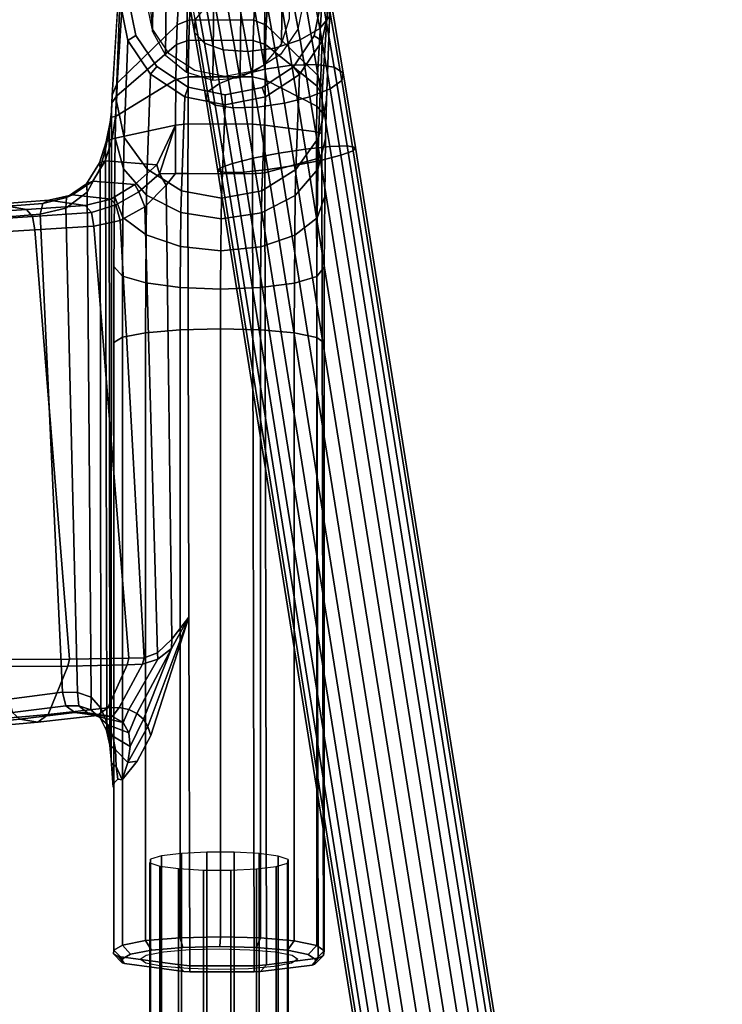
# Model space of a CAD drawing. Units: inches. Extents: x -15.4 to 15.4, y -15.4 to 17.3.
# Drawn here: x 10.2 to 13.3, y 2.4 to 6.8 of the extents above; entities that cross this region are included whole.
import ezdxf

# ---------------------------------------------------------------- set-up
doc = ezdxf.new("R2010")
doc.units = ezdxf.units.IN
doc.header["$MEASUREMENT"] = 0
doc.layers.add('AFUFU-3D-CH-AR', color=2, linetype='Continuous')
doc.layers.add('AFUFU-3D-CH-AR-SU', color=2, linetype='Continuous')

msp = doc.modelspace()

# ---------------------------------------------------------------- linework, layer by layer
at = {"layer": 'AFUFU-3D-CH-AR'}
for points in [[(10.7769, 7.5028, 17.6502), (10.765, 7.624, 17.6323), (10.7564, 6.8523, 13.8394), (10.7682, 6.7324, 13.8637)], [(11.3918, 7.5605, 17.6349), (11.3559, 7.4442, 17.6526), (11.3473, 6.6754, 13.874), (11.3832, 6.7906, 13.8505)], [(10.8346, 7.3952, 17.6656), (10.7769, 7.5028, 17.6502), (10.7682, 6.7324, 13.8637), (10.826, 6.6261, 13.8852)], [(11.3559, 7.4442, 17.6526), (11.2778, 7.3504, 17.6674), (11.2692, 6.5825, 13.8931), (11.3473, 6.6754, 13.874)], [(10.9295, 7.3177, 17.6761), (10.8346, 7.3952, 17.6656), (10.826, 6.6261, 13.8852), (10.9209, 6.5495, 13.9006)], [(11.2778, 7.3504, 17.6674), (11.1693, 7.2934, 17.6771), (11.1608, 6.5259, 13.9049), (11.2692, 6.5825, 13.8931)], [(11.047, 7.2819, 17.6801), (10.9295, 7.3177, 17.6761), (10.9209, 6.5495, 13.9006), (11.0384, 6.5144, 13.9075)], [(11.1693, 7.2934, 17.6771), (11.047, 7.2819, 17.6801), (11.0384, 6.5144, 13.9075), (11.1608, 6.5259, 13.9049)], [(10.9567, 6.7282, 19.3116), (10.9592, 6.7864, 19.4206), (10.9065, 7.0767, 19.2238), (10.9079, 6.9969, 19.1295)], [(11.5671, 6.8062, 19.2555), (11.5183, 6.7465, 19.159), (11.4743, 6.9888, 18.9948), (11.5195, 7.0679, 19.078)], [(11.0009, 6.6803, 19.2066), (10.9567, 6.7282, 19.3116), (10.9079, 6.9969, 19.1295), (10.9558, 6.9286, 19.0384)], [(11.5183, 6.7465, 19.159), (11.4307, 6.6943, 19.0899), (11.3893, 6.9223, 18.9353), (11.4743, 6.9888, 18.9948)], [(11.2725, 6.5637, 19.7653), (11.3937, 6.5808, 19.7536), (11.3301, 6.9504, 19.6065), (11.2087, 6.9348, 19.6176)], [(11.3937, 6.5808, 19.7536), (11.503, 6.5836, 19.6973), (11.4413, 6.9424, 19.5544), (11.3301, 6.9504, 19.6065)], [(11.085, 6.6502, 19.1217), (11.0009, 6.6803, 19.2066), (10.9558, 6.9286, 19.0384), (11.0428, 6.8821, 18.9644)], [(11.1581, 6.535, 19.7308), (11.2725, 6.5637, 19.7653), (11.2087, 6.9348, 19.6176), (11.0956, 6.8982, 19.5862)], [(11.4307, 6.6943, 19.0899), (11.3176, 6.6577, 19.0585), (11.2774, 6.8787, 18.9087), (11.3893, 6.9223, 18.9353)], [(11.503, 6.5836, 19.6973), (11.584, 6.5716, 19.605), (11.5254, 6.9122, 19.4695), (11.4413, 6.9424, 19.5544)], [(11.584, 6.5716, 19.605), (11.6242, 6.5468, 19.4909), (11.5696, 6.8644, 19.3645), (11.5254, 6.9122, 19.4695)], [(11.0677, 6.4989, 19.6552), (11.1581, 6.535, 19.7308), (11.0956, 6.8982, 19.5862), (11.008, 6.8461, 19.5171)], [(11.1962, 6.6422, 19.0696), (11.085, 6.6502, 19.1217), (11.0428, 6.8821, 18.9644), (11.1558, 6.8646, 18.9189)], [(11.3176, 6.6577, 19.0585), (11.1962, 6.6422, 19.0696), (11.1558, 6.8646, 18.9189), (11.2774, 6.8787, 18.9087)], [(11.6242, 6.5468, 19.4909), (11.6175, 6.5128, 19.3723), (11.5671, 6.8062, 19.2555), (11.5696, 6.8644, 19.3645)], [(11.0152, 6.461, 19.5501), (11.0677, 6.4989, 19.6552), (11.008, 6.8461, 19.5171), (10.9592, 6.7864, 19.4206)], [(11.0086, 6.427, 19.4315), (11.0152, 6.461, 19.5501), (10.9592, 6.7864, 19.4206), (10.9567, 6.7282, 19.3116)], [(11.6175, 6.5128, 19.3723), (11.565, 6.4749, 19.2671), (11.5183, 6.7465, 19.159), (11.5671, 6.8062, 19.2555)], [(11.0488, 6.4021, 19.3174), (11.0086, 6.427, 19.4315), (10.9567, 6.7282, 19.3116), (11.0009, 6.6803, 19.2066)], [(11.565, 6.4749, 19.2671), (11.4747, 6.4388, 19.1916), (11.4307, 6.6943, 19.0899), (11.5183, 6.7465, 19.159)], [(11.1297, 6.3902, 19.2251), (11.0488, 6.4021, 19.3174), (11.0009, 6.6803, 19.2066), (11.085, 6.6502, 19.1217)], [(11.4747, 6.4388, 19.1916), (11.3602, 6.41, 19.1571), (11.3176, 6.6577, 19.0585), (11.4307, 6.6943, 19.0899)], [(11.2391, 6.3929, 19.1688), (11.1297, 6.3902, 19.2251), (11.085, 6.6502, 19.1217), (11.1962, 6.6422, 19.0696)], [(11.3602, 6.41, 19.1571), (11.2391, 6.3929, 19.1688), (11.1962, 6.6422, 19.0696), (11.3176, 6.6577, 19.0585)], [(11.219, 6.1635, 19.7913), (11.3344, 6.1861, 19.8268), (11.2725, 6.5637, 19.7653), (11.1581, 6.535, 19.7308)], [(11.3344, 6.1861, 19.8268), (11.4554, 6.2044, 19.8149), (11.3937, 6.5808, 19.7536), (11.2725, 6.5637, 19.7653)], [(11.4554, 6.2044, 19.8149), (11.5633, 6.2156, 19.7572), (11.503, 6.5836, 19.6973), (11.3937, 6.5808, 19.7536)], [(11.5633, 6.2156, 19.7572), (11.6419, 6.2182, 19.6626), (11.584, 6.5716, 19.605), (11.503, 6.5836, 19.6973)], [(11.6419, 6.2182, 19.6626), (11.6791, 6.2116, 19.5455), (11.6242, 6.5468, 19.4909), (11.584, 6.5716, 19.605)], [(11.6791, 6.2116, 19.5455), (11.6693, 6.1969, 19.4237), (11.6175, 6.5128, 19.3723), (11.6242, 6.5468, 19.4909)], [(11.1265, 6.1402, 19.7137), (11.219, 6.1635, 19.7913), (11.1581, 6.535, 19.7308), (11.0677, 6.4989, 19.6552)], [(11.6693, 6.1969, 19.4237), (11.6139, 6.1764, 19.3158), (11.565, 6.4749, 19.2671), (11.6175, 6.5128, 19.3723)], [(11.0613, 6.1049, 19.4839), (11.0712, 6.1196, 19.6057), (11.0152, 6.461, 19.5501), (11.0086, 6.427, 19.4315)], [(11.0712, 6.1196, 19.6057), (11.1265, 6.1402, 19.7137), (11.0677, 6.4989, 19.6552), (11.0152, 6.461, 19.5501)], [(11.6139, 6.1764, 19.3158), (11.5215, 6.153, 19.2381), (11.4747, 6.4388, 19.1916), (11.565, 6.4749, 19.2671)], [(11.0985, 6.0984, 19.3668), (11.0613, 6.1049, 19.4839), (11.0086, 6.427, 19.4315), (11.0488, 6.4021, 19.3174)], [(11.5215, 6.153, 19.2381), (11.406, 6.1305, 19.2026), (11.3602, 6.41, 19.1571), (11.4747, 6.4388, 19.1916)], [(11.1771, 6.1009, 19.2722), (11.0985, 6.0984, 19.3668), (11.0488, 6.4021, 19.3174), (11.1297, 6.3902, 19.2251)], [(11.2851, 6.1122, 19.2146), (11.1771, 6.1009, 19.2722), (11.1297, 6.3902, 19.2251), (11.2391, 6.3929, 19.1688)], [(11.406, 6.1305, 19.2026), (11.2851, 6.1122, 19.2146), (11.2391, 6.3929, 19.1688), (11.3602, 6.41, 19.1571)], [(12.9855, -4.1261, 20.3719), (13.1066, -4.1089, 20.36), (11.4554, 6.2044, 19.8149), (11.3344, 6.1861, 19.8268)], [(13.1066, -4.1089, 20.36), (13.2139, -4.094, 20.3021), (11.5633, 6.2156, 19.7572), (11.4554, 6.2044, 19.8149)], [(13.2139, -4.094, 20.3021), (13.2913, -4.0837, 20.2071), (11.6419, 6.2182, 19.6626), (11.5633, 6.2156, 19.7572)], [(13.315, -4.0824, 19.967), (13.2579, -4.0915, 19.8585), (11.6139, 6.1764, 19.3158), (11.6693, 6.1969, 19.4237)], [(13.2913, -4.0837, 20.2071), (13.3268, -4.0797, 20.0895), (11.6791, 6.2116, 19.5455), (11.6419, 6.2182, 19.6626)], [(13.3268, -4.0797, 20.0895), (13.315, -4.0824, 19.967), (11.6693, 6.1969, 19.4237), (11.6791, 6.2116, 19.5455)], [(12.7752, -4.1573, 20.258), (12.8691, -4.1431, 20.3361), (11.219, 6.1635, 19.7913), (11.1265, 6.1402, 19.7137)], [(12.8691, -4.1431, 20.3361), (12.9855, -4.1261, 20.3719), (11.3344, 6.1861, 19.8268), (11.219, 6.1635, 19.7913)], [(13.1639, -4.1057, 19.7804), (13.0476, -4.1227, 19.7445), (11.406, 6.1305, 19.2026), (11.5215, 6.153, 19.2381)], [(13.2579, -4.0915, 19.8585), (13.1639, -4.1057, 19.7804), (11.5215, 6.153, 19.2381), (11.6139, 6.1764, 19.3158)], [(12.7062, -4.1692, 20.027), (12.718, -4.1664, 20.1494), (11.0712, 6.1196, 19.6057), (11.0613, 6.1049, 19.4839)], [(12.7417, -4.1651, 19.9093), (12.7062, -4.1692, 20.027), (11.0613, 6.1049, 19.4839), (11.0985, 6.0984, 19.3668)], [(12.718, -4.1664, 20.1494), (12.7752, -4.1573, 20.258), (11.1265, 6.1402, 19.7137), (11.0712, 6.1196, 19.6057)], [(12.9265, -4.1399, 19.7565), (12.8191, -4.1548, 19.8143), (11.1771, 6.1009, 19.2722), (11.2851, 6.1122, 19.2146)], [(13.0476, -4.1227, 19.7445), (12.9265, -4.1399, 19.7565), (11.2851, 6.1122, 19.2146), (11.406, 6.1305, 19.2026)], [(12.8191, -4.1548, 19.8143), (12.7417, -4.1651, 19.9093), (11.0985, 6.0984, 19.3668), (11.1771, 6.1009, 19.2722)], [(10.7586, 3.015, 12.6924), (10.7557, 2.999, 12.5706), (10.7557, -5.1451, 13.6428), (10.7586, -5.1231, 13.7638)], [(10.8084, 3.0297, 12.8038), (10.7586, 3.015, 12.6924), (10.7586, -5.1231, 13.7638), (10.8084, -5.1022, 13.8744)], [(10.8973, 3.0408, 12.8878), (10.8084, 3.0297, 12.8038), (10.8084, -5.1022, 13.8744), (10.8973, -5.0856, 13.9577)], [(11.012, 3.0466, 12.9317), (10.8973, 3.0408, 12.8878), (10.8973, -5.0856, 13.9577), (11.012, -5.0758, 14.0011)], [(11.1348, 3.0462, 12.9288), (11.012, 3.0466, 12.9317), (11.012, -5.0758, 14.0011), (11.1348, -5.0743, 13.9979)], [(11.2472, 3.0397, 12.8795), (11.1348, 3.0462, 12.9288), (11.1348, -5.0743, 13.9979), (11.2472, -5.0814, 13.9486)], [(11.332, 3.0281, 12.7913), (11.2472, 3.0397, 12.8795), (11.2472, -5.0814, 13.9486), (11.332, -5.0958, 13.8608)], [(11.3763, 3.0131, 12.6776), (11.332, 3.0281, 12.7913), (11.332, -5.0958, 13.8608), (11.3763, -5.1156, 13.7478)], [(11.3733, 2.9971, 12.5558), (11.3763, 3.0131, 12.6776), (11.3763, -5.1156, 13.7478), (11.3733, -5.1375, 13.6267)], [(10.7557, 2.999, 12.5706), (10.7999, 2.984, 12.4569), (10.7999, -5.1648, 13.5297), (10.7557, -5.1451, 13.6428)], [(10.7999, 2.984, 12.4569), (10.8847, 2.9724, 12.3687), (10.8847, -5.1792, 13.4419), (10.7999, -5.1648, 13.5297)], [(10.8847, 2.9724, 12.3687), (10.9971, 2.9659, 12.3194), (10.9971, -5.1863, 13.3926), (10.8847, -5.1792, 13.4419)], [(10.9971, 2.9659, 12.3194), (11.1199, 2.9655, 12.3164), (11.1199, -5.1848, 13.3895), (10.9971, -5.1863, 13.3926)], [(11.1199, 2.9655, 12.3164), (11.2346, 2.9713, 12.3603), (11.2346, -5.175, 13.4328), (11.1199, -5.1848, 13.3895)], [(11.2346, 2.9713, 12.3603), (11.3235, 2.9824, 12.4444), (11.3235, -5.1584, 13.5162), (11.2346, -5.175, 13.4328)], [(11.3235, 2.9824, 12.4444), (11.3733, 2.9971, 12.5558), (11.3733, -5.1375, 13.6267), (11.3235, -5.1584, 13.5162)]]:
    msp.add_3dface(points, dxfattribs=at)
at = {"layer": 'AFUFU-3D-CH-AR-SU'}
for points in [[(10.8778, 6.762, 11.5682), (10.6094, 6.5, 11.63), (10.6434, 7.0453, 14.0893), (10.9119, 7.3073, 14.0275)], [(10.9119, 7.3073, 14.0275), (10.9676, 7.3297, 14.0217), (10.9335, 6.7845, 11.5625), (10.8778, 6.762, 11.5682)], [(11.2226, 6.7839, 11.5586), (10.9335, 6.7845, 11.5625), (10.9676, 7.3297, 14.0217), (11.2566, 7.3292, 14.0178)], [(11.2566, 7.3292, 14.0178), (11.3123, 7.3065, 14.0221), (11.2783, 6.7613, 11.5628), (11.2226, 6.7839, 11.5586)], [(11.508, 6.5369, 11.6094), (11.2783, 6.7613, 11.5628), (11.3123, 7.3065, 14.0221), (11.5421, 7.0821, 14.0686)], [(11.5311, 6.4825, 11.6212), (11.508, 6.5369, 11.6094), (11.5421, 7.0821, 14.0686), (11.5652, 7.0277, 14.0804)], [(10.6204, 6.9909, 14.1016), (10.6434, 7.0453, 14.0893), (10.6094, 6.5, 11.63), (10.5864, 6.4457, 11.6424)], [(10.6565, 6.6914, 14.1698), (10.6206, 6.8684, 14.1288), (10.6042, 6.4255, 12.9725), (10.6408, 6.2566, 13.0367)], [(10.66, 6.8769, 14.1667), (10.6206, 6.8684, 14.1288), (10.6565, 6.6914, 14.1698), (10.6933, 6.714, 14.2023)], [(11.4941, 6.7126, 14.1916), (11.53, 6.6898, 14.158), (11.5654, 6.8667, 14.1161), (11.5265, 6.8753, 14.155)], [(11.549, 6.4239, 12.9598), (11.5654, 6.8667, 14.1161), (11.53, 6.6898, 14.158), (11.5136, 6.2551, 13.0249)], [(10.8778, 6.762, 11.5682), (10.9335, 6.7845, 11.5625), (10.9306, 6.6931, 11.359), (10.875, 6.6741, 11.3695)], [(10.9306, 6.6931, 11.359), (10.9335, 6.7845, 11.5625), (11.2226, 6.7839, 11.5586), (11.2197, 6.6926, 11.3551)], [(11.2755, 6.6734, 11.3673), (11.2197, 6.6926, 11.3551), (11.2226, 6.7839, 11.5586), (11.2783, 6.7613, 11.5628)], [(10.6074, 6.4431, 11.5388), (10.6094, 6.5, 11.63), (10.8778, 6.762, 11.5682), (10.875, 6.6741, 11.3695)], [(11.2755, 6.6734, 11.3673), (11.2783, 6.7613, 11.5628), (11.508, 6.5369, 11.6094), (11.5064, 6.4869, 11.4985)], [(10.6408, 6.2566, 13.0367), (10.7436, 6.1133, 13.0901), (10.7586, 6.5407, 14.2037), (10.6565, 6.6914, 14.1698)], [(10.6933, 6.714, 14.2023), (10.6565, 6.6914, 14.1698), (10.7586, 6.5407, 14.2037), (10.7868, 6.5752, 14.2318)], [(10.875, 6.6741, 11.3695), (10.9306, 6.6931, 11.359), (10.9283, 6.5287, 11.2084), (10.8727, 6.5161, 11.2202)], [(11.2173, 6.5282, 11.2045), (10.9283, 6.5287, 11.2084), (10.9306, 6.6931, 11.359), (11.2197, 6.6926, 11.3551)], [(11.2733, 6.515, 11.2229), (11.2173, 6.5282, 11.2045), (11.2197, 6.6926, 11.3551), (11.2755, 6.6734, 11.3673)], [(11.4009, 6.5741, 14.2235), (11.4282, 6.5395, 14.1947), (11.53, 6.6898, 14.158), (11.4941, 6.7126, 14.1916)], [(11.5136, 6.2551, 13.0249), (11.53, 6.6898, 14.158), (11.4282, 6.5395, 14.1947), (11.4117, 6.1121, 13.0811)], [(10.6009, 6.3504, 11.4817), (10.6074, 6.4431, 11.5388), (10.875, 6.6741, 11.3695), (10.8727, 6.5161, 11.2202)], [(11.2733, 6.515, 11.2229), (11.2755, 6.6734, 11.3673), (11.5064, 6.4869, 11.4985), (11.5051, 6.3969, 11.4167)], [(10.7868, 6.5752, 14.2318), (10.7586, 6.5407, 14.2037), (10.9121, 6.4393, 14.2254), (10.9275, 6.4818, 14.2506)], [(11.2605, 6.4812, 14.2461), (11.2751, 6.4387, 14.2205), (11.4282, 6.5395, 14.1947), (11.4009, 6.5741, 14.2235)], [(10.5856, 6.2497, 11.4419), (10.6009, 6.3504, 11.4817), (10.8727, 6.5161, 11.2202), (10.8714, 6.3121, 11.146)], [(10.9121, 6.4393, 14.2254), (10.7586, 6.5407, 14.2037), (10.7436, 6.1133, 13.0901), (10.8972, 6.0174, 13.1247)], [(10.8727, 6.5161, 11.2202), (10.9283, 6.5287, 11.2084), (10.927, 6.3173, 11.1385), (10.8714, 6.3121, 11.146)], [(10.927, 6.3173, 11.1385), (10.9283, 6.5287, 11.2084), (11.2173, 6.5282, 11.2045), (11.216, 6.3168, 11.1346)], [(11.272, 6.3121, 11.1542), (11.216, 6.3168, 11.1346), (11.2173, 6.5282, 11.2045), (11.2733, 6.515, 11.2229)], [(11.4282, 6.5395, 14.1947), (11.2751, 6.4387, 14.2205), (11.2588, 6.0168, 13.1198), (11.4117, 6.1121, 13.0811)], [(11.272, 6.3121, 11.1542), (11.2733, 6.515, 11.2229), (11.5051, 6.3969, 11.4167), (11.5044, 6.2817, 11.3776)], [(11.5298, 6.4419, 11.5309), (11.5064, 6.4869, 11.4985), (11.508, 6.5369, 11.6094), (11.5311, 6.4825, 11.6212)], [(10.5864, 6.4457, 11.6424), (10.6094, 6.5, 11.63), (10.6074, 6.4431, 11.5388), (10.5853, 6.4126, 11.5674)], [(10.9275, 6.4818, 14.2506), (10.9121, 6.4393, 14.2254), (11.0936, 6.4033, 14.2313), (11.094, 6.4486, 14.2556)], [(11.2751, 6.4387, 14.2205), (11.2605, 6.4812, 14.2461), (11.094, 6.4486, 14.2556), (11.0936, 6.4033, 14.2313)], [(11.5288, 6.3686, 11.4644), (11.5051, 6.3969, 11.4167), (11.5064, 6.4869, 11.4985), (11.5298, 6.4419, 11.5309)], [(10.6009, 6.3504, 11.4817), (10.5817, 6.3472, 11.5202), (10.5853, 6.4126, 11.5674), (10.6074, 6.4431, 11.5388)], [(10.5864, 6.4457, 11.6424), (10.5853, 6.4126, 11.5674), (10.5835, 6.3719, 11.5879), (10.5864, 6.4457, 11.6424)], [(10.6042, 6.4255, 12.9725), (10.6, 6.2527, 12.6794), (10.6373, 6.1153, 12.7966), (10.6408, 6.2566, 13.0367)], [(10.8972, 6.0174, 13.1247), (11.0781, 5.9835, 13.1351), (11.0936, 6.4033, 14.2313), (10.9121, 6.4393, 14.2254)], [(11.2751, 6.4387, 14.2205), (11.0936, 6.4033, 14.2313), (11.0781, 5.9835, 13.1351), (11.2588, 6.0168, 13.1198)], [(11.5448, 6.251, 12.6667), (11.549, 6.4239, 12.9598), (11.5136, 6.2551, 13.0249), (11.5102, 6.1138, 12.7848)], [(10.5817, 6.3472, 11.5202), (10.5723, 6.2898, 11.5476), (10.5835, 6.3719, 11.5879), (10.5853, 6.4126, 11.5674)], [(10.5835, 6.3719, 11.5879), (10.5723, 6.2898, 11.5476), (10.5759, 3.5507, 12.2659), (10.582, 3.4625, 12.3161)], [(11.5282, 6.2749, 11.4326), (11.5044, 6.2817, 11.3776), (11.5051, 6.3969, 11.4167), (11.5288, 6.3686, 11.4644)], [(10.5723, 6.2898, 11.5476), (10.5817, 6.3472, 11.5202), (10.5594, 6.2361, 11.4806), (10.5558, 6.2041, 11.5183)], [(10.5594, 6.2361, 11.4806), (10.5817, 6.3472, 11.5202), (10.6009, 6.3504, 11.4817), (10.5856, 6.2497, 11.4419)], [(10.5549, 6.1516, 11.405), (10.5856, 6.2497, 11.4419), (10.8714, 6.3121, 11.146), (10.7875, 6.1331, 11.1697)], [(10.5723, 6.2898, 11.5476), (10.5558, 6.2041, 11.5183), (10.5617, 3.628, 12.2014), (10.5759, 3.5507, 12.2659)], [(10.7875, 6.1331, 11.1697), (10.8714, 6.3121, 11.146), (10.7993, 6.0936, 11.1455), (10.7875, 6.1331, 11.1697)], [(10.7993, 6.0936, 11.1455), (10.8714, 6.3121, 11.146), (10.8711, 6.0945, 11.1577), (10.7993, 6.0936, 11.1455)], [(10.8714, 6.3121, 11.146), (10.927, 6.3173, 11.1385), (10.9268, 6.0943, 11.1565), (10.8711, 6.0945, 11.1577)], [(10.9268, 6.0943, 11.1565), (10.927, 6.3173, 11.1385), (11.216, 6.3168, 11.1346), (11.2159, 6.0938, 11.1526)], [(11.2718, 6.0979, 11.1718), (11.2159, 6.0938, 11.1526), (11.216, 6.3168, 11.1346), (11.272, 6.3121, 11.1542)], [(11.2718, 6.0979, 11.1718), (11.272, 6.3121, 11.1542), (11.5044, 6.2817, 11.3776), (11.5043, 6.1605, 11.3877)], [(11.5043, 6.1605, 11.3877), (11.5044, 6.2817, 11.3776), (11.5282, 6.2749, 11.4326), (11.5281, 6.1763, 11.4408)], [(10.5549, 6.1516, 11.405), (10.5294, 6.1418, 11.4471), (10.5594, 6.2361, 11.4806), (10.5856, 6.2497, 11.4419)], [(10.5294, 6.1418, 11.4471), (10.5329, 6.1189, 11.4916), (10.5558, 6.2041, 11.5183), (10.5594, 6.2361, 11.4806)], [(10.6373, 6.1153, 12.7966), (10.6, 6.2527, 12.6794), (10.5966, 5.9933, 12.4592), (10.6344, 5.8964, 12.6114)], [(10.7408, 5.9977, 12.8937), (10.7436, 6.1133, 13.0901), (10.6408, 6.2566, 13.0367), (10.6373, 6.1153, 12.7966)], [(11.5102, 6.1138, 12.7848), (11.5136, 6.2551, 13.0249), (11.4117, 6.1121, 13.0811), (11.4089, 5.9965, 12.8847)], [(11.5413, 5.9917, 12.4464), (11.5448, 6.251, 12.6667), (11.5102, 6.1138, 12.7848), (11.5073, 5.8949, 12.5997)], [(10.5354, 3.6931, 12.128), (10.5617, 3.628, 12.2014), (10.5558, 6.2041, 11.5183), (10.5329, 6.1189, 11.4916)], [(10.4992, 6.0598, 11.348), (10.4713, 6.0484, 11.396), (10.5294, 6.1418, 11.4471), (10.5549, 6.1516, 11.405)], [(10.4992, 6.0598, 11.348), (10.5549, 6.1516, 11.405), (10.7875, 6.1331, 11.1697), (10.6887, 6.0449, 11.1638)], [(11.2718, 6.0979, 11.1718), (11.5043, 6.1605, 11.3877), (11.5123, 2.5705, 12.4511), (11.2797, 2.5406, 12.2238)], [(11.5361, 2.582, 12.5054), (11.5123, 2.5705, 12.4511), (11.5043, 6.1605, 11.3877), (11.5281, 6.1763, 11.4408)], [(10.5329, 6.1189, 11.4916), (10.5294, 6.1418, 11.4471), (10.4713, 6.0484, 11.396), (10.4745, 6.0111, 11.4388)], [(10.4913, 3.7426, 12.0512), (10.5354, 3.6931, 12.128), (10.5329, 6.1189, 11.4916), (10.4745, 6.0111, 11.4388)], [(10.6373, 6.1153, 12.7966), (10.6344, 5.8964, 12.6114), (10.7384, 5.8186, 12.7422), (10.7408, 5.9977, 12.8937)], [(10.7875, 6.1331, 11.1697), (10.7993, 6.0936, 11.1455), (10.7067, 6.0118, 11.1294), (10.6887, 6.0449, 11.1638)], [(10.8972, 6.0174, 13.1247), (10.7436, 6.1133, 13.0901), (10.7408, 5.9977, 12.8937), (10.8948, 5.919, 12.9574)], [(11.4089, 5.9965, 12.8847), (11.4117, 6.1121, 13.0811), (11.2588, 6.0168, 13.1198), (11.2564, 5.9183, 12.9525)], [(11.5102, 6.1138, 12.7848), (11.4089, 5.9965, 12.8847), (11.4065, 5.8174, 12.7332), (11.5073, 5.8949, 12.5997)], [(10.4088, 5.9994, 11.2944), (10.3819, 5.9867, 11.346), (10.4713, 6.0484, 11.396), (10.4992, 6.0598, 11.348)], [(10.4088, 5.9994, 11.2944), (10.4992, 6.0598, 11.348), (10.6887, 6.0449, 11.1638), (10.581, 5.9794, 11.1223)], [(10.7993, 6.0936, 11.1455), (10.8285, 6.0417, 11.1476), (10.7336, 5.9452, 11.1273), (10.7067, 6.0118, 11.1294)], [(10.7993, 6.0936, 11.1455), (10.8711, 6.0945, 11.1577), (10.8285, 6.0417, 11.1476), (10.7993, 6.0936, 11.1455)], [(11.2797, 2.5406, 12.2238), (11.2237, 2.5359, 12.202), (11.2159, 6.0938, 11.1526), (11.2718, 6.0979, 11.1718)], [(10.4745, 6.0111, 11.4388), (10.4713, 6.0484, 11.396), (10.3819, 5.9867, 11.346), (10.378, 5.9395, 11.3816)], [(10.6887, 6.0449, 11.1638), (10.7067, 6.0118, 11.1294), (10.6022, 5.9542, 11.0852), (10.581, 5.9794, 11.1223)], [(10.8537, 4.0023, 11.7365), (10.7906, 3.9421, 11.7174), (10.7336, 5.9452, 11.1273), (10.8285, 6.0417, 11.1476)], [(11.0781, 5.9835, 13.1351), (10.8972, 6.0174, 13.1247), (10.8948, 5.919, 12.9574), (11.0758, 5.8911, 12.9781)], [(11.2564, 5.9183, 12.9525), (11.2588, 6.0168, 13.1198), (11.0781, 5.9835, 13.1351), (11.0758, 5.8911, 12.9781)], [(10.0635, 5.9575, 11.1136), (10.0377, 5.9423, 11.1637), (10.2749, 5.9599, 11.2917), (10.3013, 5.9746, 11.2429)], [(10.0635, 5.9575, 11.1136), (10.3013, 5.9746, 11.2429), (10.4646, 5.9513, 11.0661), (10.2014, 5.9322, 10.9211)], [(10.378, 5.9395, 11.3816), (10.3819, 5.9867, 11.346), (10.2749, 5.9599, 11.2917), (10.2625, 5.9114, 11.32)], [(10.3819, 5.9867, 11.346), (10.4088, 5.9994, 11.2944), (10.3013, 5.9746, 11.2429), (10.2749, 5.9599, 11.2917)], [(10.3013, 5.9746, 11.2429), (10.4088, 5.9994, 11.2944), (10.581, 5.9794, 11.1223), (10.4646, 5.9513, 11.0661)], [(10.4745, 6.0111, 11.4388), (10.378, 5.9395, 11.3816), (10.4305, 3.7641, 11.9762), (10.4913, 3.7426, 12.0512)], [(10.581, 5.9794, 11.1223), (10.6022, 5.9542, 11.0852), (10.4936, 5.9196, 11.0197), (10.4646, 5.9513, 11.0661)], [(10.5943, 5.6761, 12.3361), (10.6326, 5.6331, 12.5114), (10.6344, 5.8964, 12.6114), (10.5966, 5.9933, 12.4592)], [(10.6223, 5.8842, 11.0746), (10.6022, 5.9542, 11.0852), (10.7067, 6.0118, 11.1294), (10.7336, 5.9452, 11.1273)], [(10.8948, 5.919, 12.9574), (10.7408, 5.9977, 12.8937), (10.7384, 5.8186, 12.7422), (10.8928, 5.7665, 12.8284)], [(11.4065, 5.8174, 12.7332), (11.4089, 5.9965, 12.8847), (11.2564, 5.9183, 12.9525), (11.2544, 5.7658, 12.8236)], [(11.5391, 5.6744, 12.3234), (11.5413, 5.9917, 12.4464), (11.5073, 5.8949, 12.5997), (11.5055, 5.6315, 12.4996)], [(9.9335, 5.9142, 10.7848), (9.8219, 5.9414, 10.9914), (10.0635, 5.9575, 11.1136), (10.2014, 5.9322, 10.9211)], [(9.9605, 5.8841, 10.7387), (9.9335, 5.9142, 10.7848), (10.2014, 5.9322, 10.9211), (10.2289, 5.9013, 10.8747)], [(10.0377, 5.9423, 11.1637), (10.0267, 5.8925, 11.1922), (10.2625, 5.9114, 11.32), (10.2749, 5.9599, 11.2917)], [(10.4646, 5.9513, 11.0661), (10.4936, 5.9196, 11.0197), (10.2289, 5.9013, 10.8747), (10.2014, 5.9322, 10.9211)], [(10.3633, 3.7647, 11.9039), (10.4305, 3.7641, 11.9762), (10.378, 5.9395, 11.3816), (10.2625, 5.9114, 11.32)], [(10.6022, 5.9542, 11.0852), (10.6223, 5.8842, 11.0746), (10.5039, 5.858, 11.0099), (10.4936, 5.9196, 11.0197)], [(10.6223, 5.8842, 11.0746), (10.7336, 5.9452, 11.1273), (10.7906, 3.9421, 11.7174), (10.7297, 3.9195, 11.6706)], [(10.2289, 5.9013, 10.8747), (10.2385, 5.841, 10.8632), (9.9683, 5.8247, 10.7254), (9.9605, 5.8841, 10.7387)], [(10.123, 3.7332, 11.6816), (10.3633, 3.7647, 11.9039), (10.2625, 5.9114, 11.32), (10.0267, 5.8925, 11.1922)], [(10.2385, 5.841, 10.8632), (10.2289, 5.9013, 10.8747), (10.4936, 5.9196, 11.0197), (10.5039, 5.858, 11.0099)], [(10.5039, 5.858, 11.0099), (10.6223, 5.8842, 11.0746), (10.7297, 3.9195, 11.6706), (10.6616, 3.9176, 11.6004)], [(10.6344, 5.8964, 12.6114), (10.6326, 5.6331, 12.5114), (10.737, 5.6031, 12.6603), (10.7384, 5.8186, 12.7422)], [(11.0758, 5.8911, 12.9781), (10.8948, 5.919, 12.9574), (10.8928, 5.7665, 12.8284), (11.074, 5.7479, 12.857)], [(11.2564, 5.9183, 12.9525), (11.0758, 5.8911, 12.9781), (11.074, 5.7479, 12.857), (11.2544, 5.7658, 12.8236)], [(11.405, 5.602, 12.6513), (11.5055, 5.6315, 12.4996), (11.5073, 5.8949, 12.5997), (11.4065, 5.8174, 12.7332)], [(10.394, 3.9129, 11.353), (10.1061, 3.9121, 11.1295), (9.9683, 5.8247, 10.7254), (10.2385, 5.841, 10.8632)], [(10.2385, 5.841, 10.8632), (10.5039, 5.858, 11.0099), (10.6616, 3.9176, 11.6004), (10.394, 3.9129, 11.353)], [(10.7384, 5.8186, 12.7422), (10.737, 5.6031, 12.6603), (10.8915, 5.583, 12.7587), (10.8928, 5.7665, 12.8284)], [(11.405, 5.602, 12.6513), (11.4065, 5.8174, 12.7332), (11.2544, 5.7658, 12.8236), (11.2531, 5.5824, 12.7539)], [(11.074, 5.7479, 12.857), (10.8928, 5.7665, 12.8284), (10.8915, 5.583, 12.7587), (11.0728, 5.5757, 12.7916)], [(11.074, 5.7479, 12.857), (11.0728, 5.5757, 12.7916), (11.2531, 5.5824, 12.7539), (11.2544, 5.7658, 12.8236)], [(10.6326, 5.6331, 12.5114), (10.5943, 5.6761, 12.3361), (10.5936, 5.336, 12.3238), (10.632, 5.3596, 12.5026)], [(11.5391, 5.6744, 12.3234), (11.5055, 5.6315, 12.4996), (11.5049, 5.358, 12.4908), (11.5384, 5.3343, 12.3111)], [(10.737, 5.6031, 12.6603), (10.6326, 5.6331, 12.5114), (10.632, 5.3596, 12.5026), (10.7365, 5.3794, 12.6531)], [(11.5055, 5.6315, 12.4996), (11.405, 5.602, 12.6513), (11.4045, 5.3782, 12.6441), (11.5049, 5.358, 12.4908)], [(10.8915, 5.583, 12.7587), (10.737, 5.6031, 12.6603), (10.7365, 5.3794, 12.6531), (10.8911, 5.3925, 12.7526)], [(11.0728, 5.5757, 12.7916), (10.8915, 5.583, 12.7587), (10.8911, 5.3925, 12.7526), (11.0724, 5.3968, 12.7858)], [(11.2531, 5.5824, 12.7539), (11.0728, 5.5757, 12.7916), (11.0724, 5.3968, 12.7858), (11.2527, 5.3918, 12.7477)], [(11.405, 5.602, 12.6513), (11.2531, 5.5824, 12.7539), (11.2527, 5.3918, 12.7477), (11.4045, 5.3782, 12.6441)], [(10.8911, 5.3925, 12.7526), (10.8911, 2.6619, 13.1121), (11.0724, 2.6663, 13.1453), (11.0724, 5.3968, 12.7858)], [(11.2527, 5.3918, 12.7477), (11.0724, 5.3968, 12.7858), (11.0724, 2.6663, 13.1453), (11.2527, 2.6613, 13.1072)], [(10.632, 5.3596, 12.5026), (10.5936, 5.336, 12.3238), (10.5936, 2.6055, 12.6833), (10.632, 2.629, 12.8621)], [(10.632, 5.3596, 12.5026), (10.632, 2.629, 12.8621), (10.7365, 2.6488, 13.0126), (10.7365, 5.3794, 12.6531)], [(10.7365, 5.3794, 12.6531), (10.7365, 2.6488, 13.0126), (10.8911, 2.6619, 13.1121), (10.8911, 5.3925, 12.7526)], [(11.2527, 2.6613, 13.1072), (11.4045, 2.6476, 13.0036), (11.4045, 5.3782, 12.6441), (11.2527, 5.3918, 12.7477)], [(11.4045, 2.6476, 13.0036), (11.5049, 2.6274, 12.8503), (11.5049, 5.358, 12.4908), (11.4045, 5.3782, 12.6441)], [(11.5049, 2.6274, 12.8503), (11.5384, 2.6038, 12.6706), (11.5384, 5.3343, 12.3111), (11.5049, 5.358, 12.4908)], [(10.8533, 3.9604, 11.7594), (10.9312, 4.1018, 11.7442), (10.7471, 3.61, 11.9912), (10.7263, 3.6437, 11.9308)], [(10.7471, 3.61, 11.9912), (10.9312, 4.1018, 11.7442), (10.7603, 3.5696, 12.0497), (10.7471, 3.61, 11.9912)], [(10.9312, 4.1018, 11.7442), (10.8533, 3.9604, 11.7594), (10.8537, 4.0023, 11.7365), (10.9312, 4.1018, 11.7442)], [(10.8533, 3.9604, 11.7594), (10.7911, 3.9136, 11.7341), (10.7906, 3.9421, 11.7174), (10.8537, 4.0023, 11.7365)], [(10.6975, 3.6698, 11.8699), (10.6609, 3.6875, 11.8101), (10.7911, 3.9136, 11.7341), (10.8533, 3.9604, 11.7594)], [(10.8533, 3.9604, 11.7594), (10.7263, 3.6437, 11.9308), (10.6975, 3.6698, 11.8699), (10.8533, 3.9604, 11.7594)], [(10.7911, 3.9136, 11.7341), (10.7218, 3.8907, 11.6791), (10.7297, 3.9195, 11.6706), (10.7906, 3.9421, 11.7174)], [(10.0991, 3.8801, 11.1392), (10.1061, 3.9121, 11.1295), (10.394, 3.9129, 11.353), (10.3865, 3.8821, 11.3622)], [(10.3865, 3.8821, 11.3622), (10.394, 3.9129, 11.353), (10.6616, 3.9176, 11.6004), (10.6538, 3.8883, 11.6089)], [(10.6609, 3.6875, 11.8101), (10.6171, 3.696, 11.7534), (10.7218, 3.8907, 11.6791), (10.7911, 3.9136, 11.7341)], [(10.6538, 3.8883, 11.6089), (10.6616, 3.9176, 11.6004), (10.7297, 3.9195, 11.6706), (10.7218, 3.8907, 11.6791)], [(10.3865, 3.8821, 11.3622), (10.2981, 3.6652, 11.4725), (10.0101, 3.6389, 11.2679), (10.0991, 3.8801, 11.1392)], [(10.6538, 3.8883, 11.6089), (10.567, 3.6947, 11.7013), (10.2981, 3.6652, 11.4725), (10.3865, 3.8821, 11.3622)], [(10.6538, 3.8883, 11.6089), (10.7218, 3.8907, 11.6791), (10.6171, 3.696, 11.7534), (10.567, 3.6947, 11.7013)], [(10.123, 3.7332, 11.6816), (10.1392, 3.6735, 11.6748), (10.3785, 3.7037, 11.8978), (10.3633, 3.7647, 11.9039)], [(10.4363, 3.7033, 11.9606), (10.4305, 3.7641, 11.9762), (10.3633, 3.7647, 11.9039), (10.3785, 3.7037, 11.8978)], [(10.4305, 3.7641, 11.9762), (10.4363, 3.7033, 11.9606), (10.4903, 3.6849, 12.0279), (10.4913, 3.7426, 12.0512)], [(10.4913, 3.7426, 12.0512), (10.4903, 3.6849, 12.0279), (10.5333, 3.6463, 12.0966), (10.5354, 3.6931, 12.128)], [(10.1723, 3.644, 11.6371), (10.1392, 3.6735, 11.6748), (9.8784, 3.6461, 11.4707), (9.9078, 3.6169, 11.4313)], [(10.4193, 3.6733, 11.8605), (10.3785, 3.7037, 11.8978), (10.1392, 3.6735, 11.6748), (10.1723, 3.644, 11.6371)], [(10.1723, 3.644, 11.6371), (10.2527, 3.6305, 11.5356), (10.5194, 3.6597, 11.7572), (10.4193, 3.6733, 11.8605)], [(10.2527, 3.6305, 11.5356), (10.2981, 3.6652, 11.4725), (10.567, 3.6947, 11.7013), (10.5194, 3.6597, 11.7572)], [(10.3785, 3.7037, 11.8978), (10.4193, 3.6733, 11.8605), (10.476, 3.6724, 11.9228), (10.4363, 3.7033, 11.9606)], [(10.5194, 3.6597, 11.7572), (10.588, 3.6561, 11.8372), (10.476, 3.6724, 11.9228), (10.4193, 3.6733, 11.8605)], [(10.4363, 3.7033, 11.9606), (10.476, 3.6724, 11.9228), (10.5266, 3.6543, 11.9878), (10.4903, 3.6849, 12.0279)], [(10.5266, 3.6543, 11.9878), (10.476, 3.6724, 11.9228), (10.588, 3.6561, 11.8372), (10.6353, 3.6284, 11.9273)], [(10.5669, 3.6181, 12.0609), (10.5333, 3.6463, 12.0966), (10.4903, 3.6849, 12.0279), (10.5266, 3.6543, 11.9878)], [(10.588, 3.6561, 11.8372), (10.5194, 3.6597, 11.7572), (10.567, 3.6947, 11.7013), (10.6171, 3.696, 11.7534)], [(10.5608, 3.593, 12.1658), (10.5617, 3.628, 12.2014), (10.5354, 3.6931, 12.128), (10.5333, 3.6463, 12.0966)], [(10.6353, 3.6284, 11.9273), (10.588, 3.6561, 11.8372), (10.6171, 3.696, 11.7534), (10.6609, 3.6875, 11.8101)], [(10.6607, 3.5818, 12.0186), (10.6353, 3.6284, 11.9273), (10.6609, 3.6875, 11.8101), (10.6975, 3.6698, 11.8699)], [(9.9078, 3.6169, 11.4313), (9.9682, 3.604, 11.3341), (10.2527, 3.6305, 11.5356), (10.1723, 3.644, 11.6371)], [(9.9682, 3.604, 11.3341), (10.0101, 3.6389, 11.2679), (10.2981, 3.6652, 11.4725), (10.2527, 3.6305, 11.5356)], [(10.5669, 3.6181, 12.0609), (10.5266, 3.6543, 11.9878), (10.6353, 3.6284, 11.9273), (10.6607, 3.5818, 12.0186)], [(10.5333, 3.6463, 12.0966), (10.5669, 3.6181, 12.0609), (10.5898, 3.568, 12.1335), (10.5608, 3.593, 12.1658)], [(10.5765, 3.5263, 12.2295), (10.5759, 3.5507, 12.2659), (10.5617, 3.628, 12.2014), (10.5608, 3.593, 12.1658)], [(10.6566, 3.4494, 12.1819), (10.6672, 3.5207, 12.1046), (10.7263, 3.6437, 11.9308), (10.7471, 3.61, 11.9912)], [(10.6672, 3.5207, 12.1046), (10.6607, 3.5818, 12.0186), (10.6975, 3.6698, 11.8699), (10.7263, 3.6437, 11.9308)], [(10.5608, 3.593, 12.1658), (10.5898, 3.568, 12.1335), (10.6008, 3.5058, 12.1991), (10.5765, 3.5263, 12.2295)], [(10.6672, 3.5207, 12.1046), (10.5898, 3.568, 12.1335), (10.5669, 3.6181, 12.0609), (10.6607, 3.5818, 12.0186)], [(10.6984, 3.4546, 12.1504), (10.6566, 3.4494, 12.1819), (10.7471, 3.61, 11.9912), (10.7603, 3.5696, 12.0497)], [(10.5759, 3.5507, 12.2659), (10.5765, 3.5263, 12.2295), (10.5839, 3.4457, 12.2816), (10.582, 3.4625, 12.3161)], [(10.6008, 3.5058, 12.1991), (10.5898, 3.568, 12.1335), (10.6672, 3.5207, 12.1046), (10.6566, 3.4494, 12.1819)], [(10.6043, 3.4312, 12.2514), (10.5839, 3.4457, 12.2816), (10.5765, 3.5263, 12.2295), (10.6008, 3.5058, 12.1991)], [(10.6043, 3.4312, 12.2514), (10.6008, 3.5058, 12.1991), (10.6566, 3.4494, 12.1819), (10.6306, 3.3711, 12.248)], [(10.582, 3.4625, 12.3161), (10.5839, 3.4457, 12.2816), (10.5953, 3.3577, 12.2997), (10.5902, 3.3387, 12.3355)], [(10.6984, 3.4546, 12.1504), (10.6306, 3.3711, 12.248), (10.6566, 3.4494, 12.1819), (10.6984, 3.4546, 12.1504)], [(10.5953, 3.3577, 12.2997), (10.5839, 3.4457, 12.2816), (10.6043, 3.4312, 12.2514), (10.6124, 3.3736, 12.2668)], [(10.6306, 3.3711, 12.248), (10.6124, 3.3736, 12.2668), (10.6043, 3.4312, 12.2514), (10.6306, 3.3711, 12.248)], [(10.7365, 2.6488, 13.0126), (10.763, 2.606, 12.9889), (10.904, 2.618, 13.0803), (10.8911, 2.6619, 13.1121)], [(10.8911, 2.6619, 13.1121), (10.904, 2.618, 13.0803), (11.0694, 2.6221, 13.1114), (11.0724, 2.6663, 13.1453)], [(11.0724, 2.6663, 13.1453), (11.0694, 2.6221, 13.1114), (11.2343, 2.6177, 13.0777), (11.2527, 2.6613, 13.1072)], [(11.2343, 2.6177, 13.0777), (11.3737, 2.6054, 12.9841), (11.4045, 2.6476, 13.0036), (11.2527, 2.6613, 13.1072)], [(10.5936, 2.6055, 12.6833), (10.6329, 2.5664, 12.6879), (10.6679, 2.5879, 12.8512), (10.632, 2.629, 12.8621)], [(10.632, 2.629, 12.8621), (10.6679, 2.5879, 12.8512), (10.763, 2.606, 12.9889), (10.7365, 2.6488, 13.0126)], [(11.3737, 2.6054, 12.9841), (11.4667, 2.587, 12.8449), (11.5049, 2.6274, 12.8503), (11.4045, 2.6476, 13.0036)], [(11.499, 2.5648, 12.6763), (11.5384, 2.6038, 12.6706), (11.5049, 2.6274, 12.8503), (11.4667, 2.587, 12.8449)], [(10.5918, 2.5889, 12.5576), (10.6312, 2.5498, 12.5622), (10.6329, 2.5664, 12.6879), (10.5936, 2.6055, 12.6833)], [(10.6141, 2.5773, 12.5027), (10.6424, 2.5461, 12.5341), (10.6312, 2.5498, 12.5622), (10.5918, 2.5889, 12.5576)], [(10.8793, 2.5413, 12.2292), (10.9075, 2.5101, 12.2607), (10.6424, 2.5461, 12.5341), (10.6141, 2.5773, 12.5027)], [(11.5123, 2.5705, 12.4511), (11.4848, 2.5394, 12.4833), (11.2522, 2.5095, 12.256), (11.2797, 2.5406, 12.2238)], [(11.4848, 2.5394, 12.4833), (11.5123, 2.5705, 12.4511), (11.5361, 2.582, 12.5054), (11.4967, 2.5431, 12.5111)], [(11.4967, 2.5431, 12.5111), (11.5361, 2.582, 12.5054), (11.5384, 2.6038, 12.6706), (11.499, 2.5648, 12.6763)], [(10.8793, 2.5413, 12.2292), (10.9346, 2.5364, 12.2059), (10.9352, 2.5085, 12.2487), (10.9075, 2.5101, 12.2607)], [(11.2237, 2.5359, 12.202), (11.2242, 2.508, 12.2449), (10.9352, 2.5085, 12.2487), (10.9346, 2.5364, 12.2059)], [(11.2242, 2.508, 12.2449), (11.2237, 2.5359, 12.202), (11.2797, 2.5406, 12.2238), (11.2522, 2.5095, 12.256)]]:
    msp.add_3dface(points, dxfattribs=at)
for points, invisible_edges in [([(10.5864, 6.4457, 11.6424), (10.6042, 6.4255, 12.9725), (10.6206, 6.8684, 14.1288), (10.6204, 6.9909, 14.1016)], 1), ([(11.5652, 7.0277, 14.0804), (11.5654, 6.8667, 14.1161), (11.549, 6.4239, 12.9598), (11.5311, 6.4825, 11.6212)], 4), ([(10.7392, 6.8777, 14.1654), (10.66, 6.8769, 14.1667), (10.6933, 6.714, 14.2023), (10.766, 6.7452, 14.1944)], 5), ([(11.4478, 6.8745, 14.1563), (11.4206, 6.7422, 14.186), (11.4941, 6.7126, 14.1916), (11.5265, 6.8753, 14.155)], 10), ([(10.766, 6.7452, 14.1944), (10.6933, 6.714, 14.2023), (10.7868, 6.5752, 14.2318), (10.8426, 6.6326, 14.2183)], 5), ([(11.3437, 6.6304, 14.2119), (11.4009, 6.5741, 14.2235), (11.4941, 6.7126, 14.1916), (11.4206, 6.7422, 14.186)], 5), ([(10.8426, 6.6326, 14.2183), (10.7868, 6.5752, 14.2318), (10.9275, 6.4818, 14.2506), (10.9574, 6.5571, 14.2335)], 5), ([(11.2286, 6.5559, 14.23), (11.2605, 6.4812, 14.2461), (11.4009, 6.5741, 14.2235), (11.3437, 6.6304, 14.2119)], 5), ([(10.9574, 6.5571, 14.2335), (10.9275, 6.4818, 14.2506), (11.094, 6.4486, 14.2556), (11.093, 6.5302, 14.2376)], 5), ([(11.094, 6.4486, 14.2556), (11.2605, 6.4812, 14.2461), (11.2286, 6.5559, 14.23), (11.093, 6.5302, 14.2376)], 10), ([(11.5298, 6.4419, 11.5309), (11.5311, 6.4825, 11.6212), (11.549, 6.4239, 12.9598), (11.5448, 6.251, 12.6667)], 10), ([(10.5943, 5.6761, 12.3361), (10.5966, 5.9933, 12.4592), (10.5864, 6.4457, 11.6424), (10.5835, 6.3719, 11.5879)], 10), ([(10.5864, 6.4457, 11.6424), (10.5966, 5.9933, 12.4592), (10.6, 6.2527, 12.6794), (10.5864, 6.4457, 11.6424)], 5), ([(10.6042, 6.4255, 12.9725), (10.5864, 6.4457, 11.6424), (10.6, 6.2527, 12.6794), (10.6042, 6.4255, 12.9725)], 3), ([(11.5448, 6.251, 12.6667), (11.5413, 5.9917, 12.4464), (11.5288, 6.3686, 11.4644), (11.5298, 6.4419, 11.5309)], 10), ([(10.5936, 5.336, 12.3238), (10.5835, 6.3719, 11.5879), (10.582, 3.4625, 12.3161), (10.5936, 2.6055, 12.6833)], 5), ([(10.5835, 6.3719, 11.5879), (10.5936, 5.336, 12.3238), (10.5943, 5.6761, 12.3361), (10.5835, 6.3719, 11.5879)], 5), ([(11.5282, 6.2749, 11.4326), (11.5288, 6.3686, 11.4644), (11.5413, 5.9917, 12.4464), (11.5391, 5.6744, 12.3234)], 10), ([(11.5384, 5.3343, 12.3111), (11.5281, 6.1763, 11.4408), (11.5282, 6.2749, 11.4326), (11.5391, 5.6744, 12.3234)], 5), ([(11.5384, 2.6038, 12.6706), (11.5361, 2.582, 12.5054), (11.5281, 6.1763, 11.4408), (11.5384, 5.3343, 12.3111)], 4), ([(10.9312, 4.1018, 11.7442), (10.8537, 4.0023, 11.7365), (10.8285, 6.0417, 11.1476), (10.8711, 6.0945, 11.1577)], 8), ([(10.9268, 6.0943, 11.1565), (10.9312, 4.1018, 11.7442), (10.8711, 6.0945, 11.1577), (10.9268, 6.0943, 11.1565)], 2), ([(10.9312, 4.1018, 11.7442), (10.9268, 6.0943, 11.1565), (11.2159, 6.0938, 11.1526), (10.9312, 4.1018, 11.7442)], 4), ([(10.9312, 4.1018, 11.7442), (11.2159, 6.0938, 11.1526), (11.2237, 2.5359, 12.202), (10.9346, 2.5364, 12.2059)], 1), ([(10.9312, 4.1018, 11.7442), (10.8793, 2.5413, 12.2292), (10.7603, 3.5696, 12.0497), (10.9312, 4.1018, 11.7442)], 3), ([(10.8793, 2.5413, 12.2292), (10.9312, 4.1018, 11.7442), (10.9346, 2.5364, 12.2059), (10.8793, 2.5413, 12.2292)], 1), ([(10.7603, 3.5696, 12.0497), (10.8793, 2.5413, 12.2292), (10.6141, 2.5773, 12.5027), (10.6984, 3.4546, 12.1504)], 5), ([(10.582, 3.4625, 12.3161), (10.5902, 3.3387, 12.3355), (10.5918, 2.5889, 12.5576), (10.5936, 2.6055, 12.6833)], 10), ([(10.6984, 3.4546, 12.1504), (10.6141, 2.5773, 12.5027), (10.6306, 3.3711, 12.248), (10.6984, 3.4546, 12.1504)], 3), ([(10.6141, 2.5773, 12.5027), (10.5953, 3.3577, 12.2997), (10.6124, 3.3736, 12.2668), (10.6141, 2.5773, 12.5027)], 5), ([(10.6306, 3.3711, 12.248), (10.6141, 2.5773, 12.5027), (10.6124, 3.3736, 12.2668), (10.6306, 3.3711, 12.248)], 3), ([(10.5918, 2.5889, 12.5576), (10.5902, 3.3387, 12.3355), (10.5953, 3.3577, 12.2997), (10.5918, 2.5889, 12.5576)], 5), ([(10.5918, 2.5889, 12.5576), (10.5953, 3.3577, 12.2997), (10.6141, 2.5773, 12.5027), (10.5918, 2.5889, 12.5576)], 3), ([(10.763, 2.606, 12.9889), (10.8174, 2.5986, 12.9324), (10.933, 2.6085, 13.0077), (10.904, 2.618, 13.0803)], 5), ([(10.904, 2.618, 13.0803), (10.933, 2.6085, 13.0077), (11.0688, 2.6118, 13.0334), (11.0694, 2.6221, 13.1114)], 5), ([(11.0694, 2.6221, 13.1114), (11.0688, 2.6118, 13.0334), (11.2041, 2.6082, 13.0056), (11.2343, 2.6177, 13.0777)], 5), ([(11.2343, 2.6177, 13.0777), (11.2041, 2.6082, 13.0056), (11.3185, 2.598, 12.9285), (11.3737, 2.6054, 12.9841)], 5), ([(10.6329, 2.5664, 12.6879), (10.6312, 2.5498, 12.5622), (10.7375, 2.5482, 12.5502), (10.7116, 2.566, 12.6849)], 10), ([(10.6329, 2.5664, 12.6879), (10.7116, 2.566, 12.6849), (10.7397, 2.5836, 12.8191), (10.6679, 2.5879, 12.8512)], 5), ([(10.6679, 2.5879, 12.8512), (10.7397, 2.5836, 12.8191), (10.8174, 2.5986, 12.9324), (10.763, 2.606, 12.9889)], 5), ([(11.3185, 2.598, 12.9285), (11.3944, 2.583, 12.8139), (11.4667, 2.587, 12.8449), (11.3737, 2.6054, 12.9841)], 10), ([(11.4203, 2.5652, 12.6793), (11.3922, 2.5476, 12.5451), (11.4967, 2.5431, 12.5111), (11.499, 2.5648, 12.6763)], 10), ([(11.3944, 2.583, 12.8139), (11.4203, 2.5652, 12.6793), (11.499, 2.5648, 12.6763), (11.4667, 2.587, 12.8449)], 10), ([(10.7375, 2.5482, 12.5502), (10.6312, 2.5498, 12.5622), (10.6424, 2.5461, 12.5341), (10.7375, 2.5482, 12.5502)], 5), ([(10.8134, 2.5331, 12.4356), (10.7375, 2.5482, 12.5502), (10.6424, 2.5461, 12.5341), (10.8134, 2.5331, 12.4356)], 6), ([(10.8134, 2.5331, 12.4356), (10.6424, 2.5461, 12.5341), (10.9075, 2.5101, 12.2607), (10.8134, 2.5331, 12.4356)], 5), ([(10.8134, 2.5331, 12.4356), (10.9075, 2.5101, 12.2607), (10.9278, 2.523, 12.3586), (10.8134, 2.5331, 12.4356)], 3), ([(10.9278, 2.523, 12.3586), (10.9075, 2.5101, 12.2607), (10.9352, 2.5085, 12.2487), (10.9278, 2.523, 12.3586)], 5), ([(10.9278, 2.523, 12.3586), (10.9352, 2.5085, 12.2487), (11.0632, 2.5193, 12.3308), (10.9278, 2.523, 12.3586)], 3), ([(11.0632, 2.5193, 12.3308), (11.2242, 2.508, 12.2449), (11.199, 2.5227, 12.3565), (11.0632, 2.5193, 12.3308)], 3), ([(11.199, 2.5227, 12.3565), (11.2522, 2.5095, 12.256), (11.3145, 2.5326, 12.4317), (11.199, 2.5227, 12.3565)], 3), ([(11.199, 2.5227, 12.3565), (11.2242, 2.508, 12.2449), (11.2522, 2.5095, 12.256), (11.199, 2.5227, 12.3565)], 5), ([(11.3145, 2.5326, 12.4317), (11.2522, 2.5095, 12.256), (11.4848, 2.5394, 12.4833), (11.3145, 2.5326, 12.4317)], 5), ([(11.3145, 2.5326, 12.4317), (11.4848, 2.5394, 12.4833), (11.3922, 2.5476, 12.5451), (11.3145, 2.5326, 12.4317)], 3), ([(11.3922, 2.5476, 12.5451), (11.4848, 2.5394, 12.4833), (11.4967, 2.5431, 12.5111), (11.3922, 2.5476, 12.5451)], 5), ([(11.0632, 2.5193, 12.3308), (10.9352, 2.5085, 12.2487), (11.2242, 2.508, 12.2449), (11.0632, 2.5193, 12.3308)], 5)]:
    msp.add_3dface(points, dxfattribs=dict(at, invisible_edges=invisible_edges))

doc.saveas('drawing.dxf')
